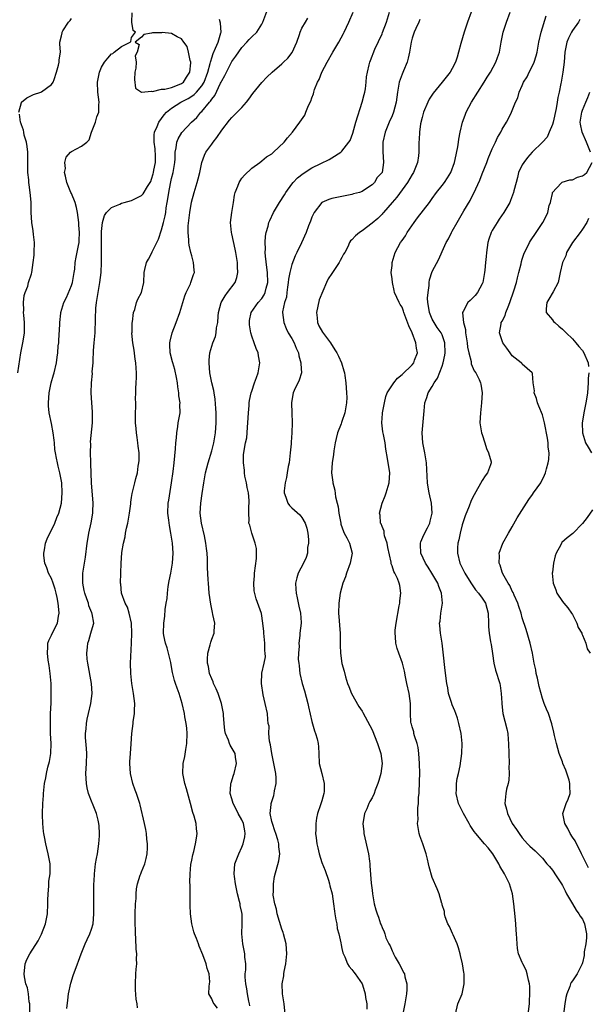
# Model space of a CAD drawing. Units: inches. Extents: x 2568000 to 2571000, y 1539000 to 1542000.
# Drawn here: x 2568623 to 2568736, y 1541293 to 1541489 of the extents above; entities that cross this region are included whole.
import ezdxf

# ---------------------------------------------------------------- set-up
doc = ezdxf.new("R2010")
doc.units = ezdxf.units.IN
doc.header["$MEASUREMENT"] = 0
doc.layers.add('LD25681539_2ft', color=95, linetype='Continuous')

msp = doc.modelspace()

# ---------------------------------------------------------------- linework, layer by layer
at = {"layer": 'LD25681539_2ft'}
for points, elevation in [([(2568646.21, 1541292.21), (2568646.14, 1541293), (2568645.95, 1541293.95), (2568645.81, 1541295.81), (2568645.76, 1541297), (2568645.85, 1541299), (2568645.92, 1541299.92), (2568646.04, 1541301), (2568646, 1541302), (2568646.04, 1541303), (2568645.93, 1541303.93), (2568645.87, 1541306.13), (2568645.81, 1541307), (2568645.79, 1541307.79), (2568645.72, 1541309), (2568645.74, 1541309.74), (2568645.69, 1541311), (2568645.78, 1541313), (2568645.92, 1541314.08), (2568645.92, 1541315), (2568645.99, 1541315.99), (2568646.18, 1541317), (2568646.73, 1541318.73), (2568646.82, 1541319), (2568647, 1541319.4), (2568647.62, 1541321), (2568647.94, 1541322.06), (2568648.13, 1541323), (2568648.15, 1541324.15), (2568648.2, 1541325), (2568648.07, 1541325.93), (2568647.96, 1541327), (2568647.86, 1541327.86), (2568647.57, 1541329), (2568646.73, 1541332.73), (2568646.66, 1541333), (2568646, 1541335), (2568645.7, 1541335.7), (2568645.28, 1541337), (2568644.77, 1541339), (2568644.64, 1541341), (2568644.65, 1541341.35), (2568644.79, 1541343), (2568644.91, 1541344.91), (2568645.02, 1541347.02), (2568645.32, 1541349), (2568645.33, 1541349.33), (2568645.59, 1541351), (2568645.58, 1541351.58), (2568645.64, 1541353), (2568645.41, 1541355), (2568645.07, 1541357), (2568644.83, 1541359), (2568644.82, 1541361), (2568645, 1541365), (2568645.06, 1541367), (2568644.96, 1541369), (2568644.51, 1541371), (2568644.21, 1541372.21), (2568643.72, 1541373), (2568642.98, 1541375), (2568642.83, 1541376.83), (2568642.8, 1541377), (2568642.94, 1541381), (2568643, 1541381.99), (2568643.09, 1541383.09), (2568643.41, 1541385), (2568643.73, 1541386.27), (2568643.82, 1541387), (2568644, 1541388), (2568644.24, 1541389), (2568644.6, 1541391), (2568644.84, 1541392.84), (2568644.83, 1541393.17), (2568645, 1541394.1), (2568645.1, 1541394.9), (2568645.65, 1541397), (2568645.86, 1541397.86), (2568646.2, 1541399), (2568646.35, 1541400.35), (2568646.48, 1541401), (2568646.5, 1541401.5), (2568646.5, 1541403), (2568646.34, 1541404.34), (2568646.28, 1541405), (2568646.09, 1541406.09), (2568645.97, 1541407), (2568645.89, 1541407.89), (2568645.81, 1541409), (2568645.8, 1541410.2), (2568645.82, 1541413), (2568645.8, 1541413.8), (2568645.84, 1541415), (2568645.84, 1541415.84), (2568645.92, 1541417), (2568645.97, 1541418.03), (2568645.96, 1541419), (2568645.89, 1541419.89), (2568645.84, 1541421), (2568645.73, 1541421.73), (2568645.49, 1541423.49), (2568645.25, 1541425), (2568645.08, 1541426.92), (2568645.1, 1541427.1), (2568645.12, 1541429), (2568645.17, 1541429.17), (2568645.37, 1541431), (2568645.62, 1541431.62), (2568645.99, 1541433), (2568646.28, 1541433.72), (2568647.01, 1541435), (2568647.43, 1541437), (2568647.52, 1541439), (2568647.64, 1541439.64), (2568647.95, 1541441), (2568648.36, 1541441.64), (2568649.05, 1541442.95), (2568649.11, 1541443.11), (2568650.06, 1541445), (2568650.35, 1541445.65), (2568651, 1541447.53), (2568651.4, 1541449), (2568651.69, 1541450.31), (2568651.81, 1541451), (2568651.91, 1541451.91), (2568652.1, 1541453), (2568652.25, 1541453.74), (2568652.41, 1541455), (2568652.77, 1541456.77), (2568653, 1541457.76), (2568653.32, 1541459), (2568653.62, 1541461), (2568653.68, 1541461.68), (2568653.7, 1541463), (2568653.92, 1541463.92), (2568654.02, 1541465), (2568654.29, 1541465.71), (2568655.04, 1541466.96), (2568656.95, 1541469), (2568658.02, 1541469.98), (2568658.83, 1541471), (2568659, 1541471.14), (2568660.54, 1541473), (2568660.78, 1541473.22), (2568661, 1541473.6), (2568661.65, 1541474.35), (2568662.78, 1541476.78), (2568662.9, 1541477), (2568663, 1541477.24), (2568663.64, 1541478.36), (2568663.92, 1541479), (2568665, 1541481.13), (2568665.83, 1541482.17), (2568667, 1541483.93), (2568668.04, 1541485), (2568668.47, 1541485.53), (2568669, 1541486.08), (2568670, 1541487), (2568671, 1541488.55), (2568671.21, 1541489), (2568672.79, 1541493.21)], 7552), ([(2568713.49, 1541493), (2568712.06, 1541489), (2568711.38, 1541487), (2568710.72, 1541484.72), (2568710.27, 1541483), (2568709.98, 1541482.02), (2568709.63, 1541481), (2568709, 1541479.7), (2568708.6, 1541479), (2568707.03, 1541477), (2568705.19, 1541474.81), (2568704.4, 1541473.6), (2568704.13, 1541473), (2568703.3, 1541471), (2568703, 1541469.94), (2568702.68, 1541468.68), (2568702.46, 1541467), (2568702.43, 1541465.57), (2568702.37, 1541465), (2568702.35, 1541463), (2568702.27, 1541462.27), (2568702.09, 1541461), (2568701.26, 1541459), (2568701, 1541458.6), (2568700.1, 1541457), (2568697.98, 1541454.02), (2568697.05, 1541453), (2568695.31, 1541451), (2568695.17, 1541450.83), (2568695, 1541450.66), (2568694.18, 1541449.82), (2568693, 1541448.87), (2568691, 1541447.33), (2568690.52, 1541447), (2568689.68, 1541446.32), (2568689, 1541445.55), (2568688.7, 1541445.3), (2568688.5, 1541445), (2568688.14, 1541444.14), (2568687.54, 1541443), (2568687.33, 1541442.67), (2568687, 1541441.99), (2568686.61, 1541441.39), (2568686.43, 1541441), (2568685.1, 1541439), (2568685, 1541438.81), (2568684.25, 1541437.75), (2568683.91, 1541437), (2568682.45, 1541433.55), (2568681.91, 1541431), (2568682.07, 1541429.93), (2568682.12, 1541429), (2568682.39, 1541428.39), (2568683.12, 1541427.12), (2568684.69, 1541425), (2568685.59, 1541423.59), (2568685.96, 1541423), (2568686.33, 1541422.33), (2568686.92, 1541421), (2568687.4, 1541419.4), (2568687.48, 1541419), (2568687.54, 1541418.46), (2568687.76, 1541417), (2568687.9, 1541415), (2568687.94, 1541414.06), (2568687.93, 1541413), (2568687.6, 1541411), (2568687, 1541409.27), (2568686.91, 1541409.09), (2568686.82, 1541408.82), (2568686.09, 1541407), (2568685.85, 1541405.85), (2568685.65, 1541405), (2568685.4, 1541403.4), (2568685.31, 1541402.69), (2568685.04, 1541401), (2568684.93, 1541399), (2568685.18, 1541397.18), (2568685.19, 1541397), (2568685.57, 1541395.57), (2568685.74, 1541394.26), (2568686.04, 1541393), (2568686.21, 1541392.21), (2568686.36, 1541391), (2568686.74, 1541389), (2568686.79, 1541388.79), (2568687.3, 1541387.3), (2568687.44, 1541387), (2568687.96, 1541386.04), (2568688.48, 1541385), (2568689.01, 1541383), (2568688.69, 1541381.31), (2568688.65, 1541381), (2568687.91, 1541379), (2568687.72, 1541378.28), (2568687.2, 1541377), (2568686.65, 1541375), (2568686.37, 1541373), (2568686.33, 1541371), (2568686.42, 1541369.58), (2568686.53, 1541368.53), (2568686.62, 1541367), (2568686.65, 1541365), (2568686.63, 1541364.63), (2568686.7, 1541363), (2568686.98, 1541360.98), (2568687.42, 1541359.42), (2568687.71, 1541358.29), (2568688.12, 1541357), (2568688.39, 1541356.39), (2568688.91, 1541355), (2568690.37, 1541352.37), (2568691, 1541351.42), (2568691.16, 1541351.16), (2568692.58, 1541348.58), (2568693, 1541347.75), (2568694.12, 1541345), (2568694.78, 1541343), (2568695, 1541341), (2568694.73, 1541339), (2568694.37, 1541337.63), (2568694.17, 1541337), (2568693.65, 1541335.65), (2568693.42, 1541335), (2568693, 1541334.12), (2568692.59, 1541333.41), (2568692.38, 1541333), (2568691.95, 1541331.95), (2568691.51, 1541331), (2568691.41, 1541330.59), (2568691.19, 1541329), (2568691.34, 1541327.34), (2568691.36, 1541327), (2568692.29, 1541323), (2568692.51, 1541321.49), (2568692.57, 1541321), (2568692.59, 1541320.59), (2568692.85, 1541317.15), (2568693, 1541315.69), (2568693.08, 1541315), (2568693.44, 1541313), (2568693.79, 1541311.79), (2568694, 1541311), (2568694.31, 1541310.3), (2568694.71, 1541309), (2568694.82, 1541308.82), (2568695, 1541308.25), (2568695.43, 1541307.43), (2568695.54, 1541307), (2568695.78, 1541306.22), (2568696.35, 1541305), (2568696.59, 1541304.59), (2568697, 1541303.59), (2568697.22, 1541303.22), (2568697.29, 1541303), (2568697.63, 1541302.37), (2568698.43, 1541301), (2568699, 1541299.87), (2568699.31, 1541299.31), (2568699.45, 1541299), (2568699.55, 1541298.45), (2568699.93, 1541297), (2568699.92, 1541295.92), (2568699.87, 1541295), (2568699.56, 1541293), (2568699, 1541290.4)], 7542), ([(2568624.79, 1541289.21), (2568624.67, 1541293), (2568624.59, 1541293.41), (2568624.43, 1541295), (2568624.2, 1541296.2), (2568623.92, 1541297), (2568623.61, 1541298.39), (2568623.53, 1541299), (2568623.63, 1541299.63), (2568623.76, 1541301), (2568624.12, 1541301.88), (2568624.69, 1541303), (2568626.38, 1541305.62), (2568627.03, 1541306.97), (2568627.8, 1541309), (2568628.02, 1541309.98), (2568628.19, 1541311), (2568628.29, 1541313), (2568628.28, 1541313.72), (2568628.33, 1541315), (2568628.49, 1541316.49), (2568628.49, 1541317.51), (2568628.75, 1541319), (2568628.78, 1541320.78), (2568628.76, 1541321), (2568628.38, 1541323), (2568628.09, 1541324.09), (2568627.88, 1541325), (2568627.61, 1541326.39), (2568627.47, 1541327), (2568627.41, 1541327.41), (2568627.26, 1541329), (2568627.25, 1541330.75), (2568627.23, 1541331), (2568627.3, 1541333), (2568627.39, 1541334.61), (2568627.42, 1541335), (2568627.64, 1541337), (2568627.87, 1541338.13), (2568628.01, 1541339), (2568628.3, 1541340.3), (2568628.62, 1541341.38), (2568628.89, 1541343), (2568628.95, 1541345), (2568628.83, 1541347), (2568628.79, 1541349), (2568628.85, 1541351), (2568628.93, 1541353.07), (2568628.98, 1541355), (2568628.95, 1541357), (2568628.77, 1541359), (2568628.55, 1541360.55), (2568628.36, 1541361.64), (2568628.19, 1541363), (2568628.29, 1541364.29), (2568628.29, 1541365), (2568628.46, 1541365.54), (2568629, 1541366.6), (2568629.33, 1541367.33), (2568630.19, 1541369), (2568630.43, 1541370.43), (2568630.56, 1541371), (2568630.4, 1541372.4), (2568630.37, 1541373), (2568630.14, 1541374.14), (2568629.98, 1541375), (2568629.77, 1541375.77), (2568629.38, 1541377), (2568629, 1541377.93), (2568628.43, 1541379), (2568628.06, 1541380.06), (2568627.66, 1541381), (2568627.48, 1541382.52), (2568627.48, 1541383), (2568627.63, 1541383.63), (2568627.83, 1541385), (2568628.14, 1541385.86), (2568628.67, 1541387), (2568629, 1541387.56), (2568629.68, 1541389), (2568630.11, 1541390.11), (2568630.49, 1541391), (2568631.01, 1541393), (2568631.16, 1541395), (2568631.06, 1541397), (2568631, 1541397.39), (2568630.69, 1541399), (2568630.34, 1541400.34), (2568630.19, 1541401), (2568630.03, 1541401.97), (2568629.82, 1541403), (2568629.71, 1541403.71), (2568629.62, 1541405), (2568629.53, 1541405.53), (2568629.36, 1541407), (2568629, 1541408.84), (2568628.55, 1541411), (2568628.42, 1541412.42), (2568628.39, 1541413), (2568628.55, 1541415), (2568628.98, 1541417), (2568629.41, 1541418.59), (2568629.53, 1541419), (2568630.01, 1541421), (2568630.14, 1541422.14), (2568630.29, 1541423), (2568630.36, 1541424.36), (2568630.45, 1541425), (2568630.5, 1541425.5), (2568630.66, 1541428.66), (2568630.66, 1541429), (2568630.86, 1541430.86), (2568630.86, 1541431), (2568631.5, 1541433), (2568631.99, 1541434.01), (2568633, 1541436.43), (2568633.19, 1541437), (2568633.57, 1541439), (2568633.65, 1541439.65), (2568633.76, 1541441), (2568633.93, 1541442.07), (2568634.38, 1541444.38), (2568634.52, 1541445), (2568634.57, 1541445.43), (2568634.61, 1541447), (2568634.48, 1541448.48), (2568634.47, 1541449), (2568634.22, 1541451), (2568634.01, 1541452.01), (2568633.71, 1541453), (2568633, 1541454.76), (2568632.88, 1541455), (2568632.34, 1541456.34), (2568632.1, 1541457), (2568631.78, 1541458.22), (2568631.64, 1541459), (2568631.79, 1541459.79), (2568631.66, 1541461), (2568631.94, 1541462.06), (2568632.83, 1541463), (2568633, 1541463.16), (2568635, 1541464.22), (2568636.06, 1541465), (2568636.51, 1541465.49), (2568636.97, 1541467), (2568637.78, 1541469), (2568638.09, 1541470.09), (2568638.45, 1541471), (2568638.48, 1541472.48), (2568638.54, 1541473), (2568638.28, 1541475), (2568638.18, 1541477), (2568638.59, 1541479), (2568639, 1541479.99), (2568639.61, 1541481), (2568640.23, 1541481.77), (2568641, 1541482.65), (2568641.25, 1541482.75), (2568641.52, 1541483), (2568643, 1541484.15), (2568644.69, 1541485), (2568644.86, 1541485.14), (2568645, 1541485.93), (2568645.78, 1541487), (2568645.31, 1541487.31), (2568645.06, 1541489), (2568645.13, 1541490.87)], 7556), ([(2568668.64, 1541292.64), (2568668.57, 1541293), (2568668.41, 1541293.59), (2568668.13, 1541295), (2568668, 1541296), (2568667.78, 1541297), (2568667.66, 1541298.34), (2568667.7, 1541299), (2568667.84, 1541299.84), (2568667.78, 1541301), (2568667.63, 1541302.37), (2568667.64, 1541303), (2568667.21, 1541305), (2568667, 1541307), (2568667.08, 1541309), (2568667.06, 1541310.94), (2568667, 1541311.28), (2568666.67, 1541312.67), (2568666.65, 1541313), (2568666.56, 1541313.44), (2568666.14, 1541315), (2568665.74, 1541317), (2568665.52, 1541318.48), (2568665.46, 1541319), (2568665.61, 1541321), (2568666.03, 1541321.97), (2568666.38, 1541323), (2568667, 1541324.27), (2568667.3, 1541325), (2568667.62, 1541326.38), (2568667.7, 1541327), (2568667.58, 1541327.58), (2568667.34, 1541329), (2568667, 1541329.75), (2568666.31, 1541331), (2568665.89, 1541331.89), (2568665.25, 1541333), (2568665, 1541333.97), (2568664.71, 1541335), (2568664.83, 1541336.83), (2568664.83, 1541337), (2568664.85, 1541337.15), (2568665.32, 1541338.68), (2568665.45, 1541339), (2568665.96, 1541341), (2568665.75, 1541342.25), (2568665.66, 1541343), (2568664.68, 1541344.68), (2568664.55, 1541345), (2568664.33, 1541345.67), (2568663.74, 1541347), (2568663.59, 1541347.59), (2568663.48, 1541349), (2568663.38, 1541350.62), (2568663.34, 1541351), (2568662.97, 1541353), (2568662.26, 1541355), (2568661.89, 1541355.89), (2568661.36, 1541357), (2568661.28, 1541357.28), (2568661, 1541357.91), (2568660.58, 1541359), (2568660.35, 1541360.35), (2568660.18, 1541361), (2568660.14, 1541361.86), (2568660.22, 1541363), (2568660.7, 1541364.7), (2568660.8, 1541365.2), (2568661, 1541365.79), (2568661.47, 1541367), (2568661.48, 1541367.48), (2568661.59, 1541369), (2568661.25, 1541370.75), (2568661.15, 1541371.15), (2568660.79, 1541372.79), (2568660.51, 1541375), (2568660.35, 1541377), (2568660.32, 1541377.68), (2568660.14, 1541380.14), (2568660.15, 1541381.85), (2568660.08, 1541383), (2568659.93, 1541383.93), (2568659.85, 1541385), (2568659.55, 1541386.45), (2568658.94, 1541389), (2568658.71, 1541391), (2568658.8, 1541393), (2568659.07, 1541394.93), (2568659.41, 1541397), (2568659.77, 1541399), (2568660.26, 1541401), (2568661, 1541403.42), (2568661.4, 1541405), (2568661.77, 1541407), (2568661.91, 1541409), (2568661.88, 1541411), (2568661.84, 1541411.84), (2568661.71, 1541413.71), (2568661.48, 1541415), (2568661.44, 1541415.44), (2568661.04, 1541417), (2568660.61, 1541419), (2568660.47, 1541421), (2568660.48, 1541421.52), (2568660.62, 1541423), (2568661, 1541424.3), (2568661.22, 1541425), (2568661.74, 1541426.26), (2568661.9, 1541427), (2568661.98, 1541427.98), (2568662.2, 1541429), (2568662.27, 1541430.27), (2568662.36, 1541431), (2568662.88, 1541433), (2568663.67, 1541434.33), (2568664.18, 1541435), (2568665.65, 1541437), (2568665.99, 1541438.01), (2568666.21, 1541439), (2568666.14, 1541440.14), (2568666.12, 1541441), (2568665.81, 1541443), (2568665.69, 1541443.69), (2568665, 1541446.72), (2568664.92, 1541447), (2568664.75, 1541449), (2568665.04, 1541451), (2568665.36, 1541453), (2568665.53, 1541454.47), (2568665.69, 1541455), (2568666.22, 1541456.22), (2568666.48, 1541457), (2568666.66, 1541457.34), (2568667, 1541457.82), (2568667.54, 1541458.46), (2568669, 1541459.83), (2568670.59, 1541461), (2568671, 1541461.28), (2568671.91, 1541462.09), (2568673, 1541462.72), (2568673.14, 1541462.86), (2568673.35, 1541463), (2568675.46, 1541465), (2568676.1, 1541465.9), (2568677.14, 1541467), (2568678.62, 1541469), (2568679.56, 1541470.44), (2568679.81, 1541471), (2568680.35, 1541472.35), (2568680.78, 1541473.22), (2568681, 1541473.86), (2568681.34, 1541474.66), (2568681.39, 1541475), (2568681.54, 1541475.54), (2568682.12, 1541477), (2568682.44, 1541477.56), (2568683, 1541479), (2568684.04, 1541481), (2568685.2, 1541483), (2568686.39, 1541485), (2568687.3, 1541486.7), (2568687.45, 1541487), (2568688.37, 1541489), (2568689.25, 1541491)], 7548), ([(2568675.64, 1541291), (2568675.43, 1541293), (2568675.13, 1541295), (2568675.09, 1541297), (2568675.37, 1541298.63), (2568675.4, 1541299), (2568675.47, 1541299.47), (2568675.77, 1541301), (2568675.97, 1541303), (2568675.85, 1541305), (2568675.35, 1541307), (2568675.27, 1541307.27), (2568675, 1541307.93), (2568674.51, 1541309.49), (2568674.09, 1541311), (2568673.95, 1541311.95), (2568673.6, 1541313), (2568673.29, 1541314.71), (2568673.28, 1541315), (2568673.31, 1541315.31), (2568673.3, 1541317), (2568673.56, 1541318.44), (2568674.42, 1541321.58), (2568674.59, 1541323), (2568674.38, 1541324.38), (2568674.4, 1541325), (2568674.21, 1541325.79), (2568673.81, 1541327), (2568673.59, 1541327.59), (2568673.1, 1541329), (2568673, 1541329.41), (2568672.7, 1541331), (2568672.84, 1541332.84), (2568672.84, 1541333), (2568673.4, 1541334.6), (2568673.48, 1541335), (2568673.56, 1541335.56), (2568673.88, 1541337), (2568673.85, 1541338.15), (2568673.8, 1541339), (2568673.42, 1541341), (2568673, 1541343), (2568672.73, 1541344.73), (2568672.54, 1541345.46), (2568672.42, 1541347), (2568672.44, 1541348.44), (2568672.3, 1541349), (2568672.19, 1541349.81), (2568672.11, 1541351), (2568671.69, 1541353), (2568671.29, 1541354.71), (2568670.91, 1541357), (2568671.03, 1541359.03), (2568671.47, 1541361), (2568671.71, 1541362.29), (2568671.67, 1541363), (2568671.59, 1541363.59), (2568671.57, 1541365), (2568671.38, 1541367), (2568671.38, 1541367.38), (2568671.23, 1541369), (2568670.94, 1541370.94), (2568670.43, 1541372.43), (2568669.86, 1541373.86), (2568669.46, 1541375.46), (2568669.4, 1541377), (2568669.55, 1541378.45), (2568669.54, 1541379), (2568669.93, 1541381.93), (2568669.94, 1541383.94), (2568669.67, 1541385), (2568668.99, 1541387), (2568668.58, 1541388.58), (2568668.43, 1541389), (2568668.45, 1541389.55), (2568668.39, 1541391), (2568668.4, 1541392.4), (2568668.49, 1541393), (2568668.5, 1541393.5), (2568668.32, 1541395), (2568668.08, 1541396.08), (2568667.92, 1541397), (2568667.64, 1541398.36), (2568667.53, 1541399), (2568667.53, 1541399.53), (2568667.33, 1541401), (2568667.37, 1541402.63), (2568667.47, 1541403.47), (2568667.73, 1541405), (2568667.98, 1541406.02), (2568668.07, 1541407), (2568668.14, 1541408.14), (2568668.24, 1541409), (2568668.31, 1541411), (2568668.45, 1541412.45), (2568668.46, 1541413), (2568668.52, 1541413.48), (2568668.88, 1541415), (2568669, 1541415.34), (2568669.54, 1541417), (2568669.94, 1541418.06), (2568670.26, 1541419), (2568670.62, 1541421), (2568670.37, 1541422.37), (2568670.24, 1541423), (2568669.86, 1541423.86), (2568669.44, 1541425), (2568669, 1541426.28), (2568668.79, 1541427), (2568668.56, 1541428.56), (2568668.52, 1541429), (2568668.57, 1541429.43), (2568668.89, 1541431), (2568670.3, 1541433), (2568671, 1541433.83), (2568671.45, 1541434.55), (2568671.66, 1541435), (2568671.86, 1541435.86), (2568672.17, 1541437), (2568672.13, 1541439), (2568672.03, 1541440.03), (2568671.73, 1541442.27), (2568671.7, 1541443), (2568671.75, 1541443.75), (2568671.66, 1541445), (2568671.74, 1541446.26), (2568671.89, 1541447), (2568672.26, 1541448.26), (2568672.43, 1541449), (2568672.59, 1541449.41), (2568673.31, 1541451), (2568674.51, 1541453), (2568675.51, 1541454.49), (2568675.81, 1541455), (2568677, 1541456.65), (2568677.27, 1541457), (2568678.11, 1541457.89), (2568679.23, 1541458.77), (2568681, 1541459.88), (2568682.79, 1541460.79), (2568684.44, 1541461.56), (2568685, 1541461.88), (2568686.77, 1541463), (2568687, 1541463.2), (2568688.4, 1541465), (2568688.61, 1541465.39), (2568689.17, 1541466.83), (2568689.8, 1541469), (2568691.05, 1541473), (2568691.43, 1541474.57), (2568691.55, 1541475), (2568691.68, 1541475.68), (2568691.84, 1541477), (2568691.9, 1541478.1), (2568692.07, 1541479), (2568692.44, 1541480.44), (2568692.56, 1541481), (2568692.7, 1541481.3), (2568693.58, 1541483.57), (2568695, 1541486.66), (2568695.1, 1541486.9), (2568695.92, 1541489), (2568696.49, 1541491)], 7546), ([(2568709.63, 1541291), (2568710.13, 1541293), (2568710.97, 1541295), (2568711.42, 1541297), (2568711.41, 1541298.59), (2568711.38, 1541299), (2568711.31, 1541299.31), (2568711.09, 1541301), (2568710.67, 1541302.67), (2568710.61, 1541303), (2568710.24, 1541304.24), (2568709.97, 1541305), (2568709.17, 1541306.83), (2568709.09, 1541307.09), (2568708.44, 1541308.44), (2568708.14, 1541309), (2568707.62, 1541310.38), (2568707.47, 1541311), (2568707.47, 1541311.47), (2568707, 1541312.81), (2568706.97, 1541312.97), (2568706.93, 1541313.07), (2568706.39, 1541315), (2568705.98, 1541315.98), (2568705, 1541318.23), (2568704.4, 1541320.4), (2568704.29, 1541321), (2568704.09, 1541321.91), (2568703.79, 1541323), (2568703.59, 1541323.59), (2568703.14, 1541325), (2568702.57, 1541326.57), (2568702.44, 1541327), (2568702.2, 1541328.2), (2568702.11, 1541329), (2568702.19, 1541329.81), (2568702.15, 1541331), (2568702.17, 1541332.17), (2568702.27, 1541333), (2568702.31, 1541334.31), (2568702.38, 1541335), (2568702.49, 1541337.51), (2568702.51, 1541339), (2568702.47, 1541341), (2568702.34, 1541343), (2568702.19, 1541344.19), (2568702, 1541345), (2568701.45, 1541346.55), (2568701.36, 1541347), (2568701.33, 1541347.33), (2568701, 1541348.33), (2568700.87, 1541348.87), (2568700.81, 1541349), (2568700.77, 1541349.23), (2568700.68, 1541351), (2568700.66, 1541353), (2568700.41, 1541355), (2568699.98, 1541357), (2568699.67, 1541358.33), (2568699.45, 1541359.45), (2568699.05, 1541361), (2568698.35, 1541363), (2568697.99, 1541363.99), (2568697.77, 1541365), (2568697.7, 1541366.3), (2568697.59, 1541367), (2568697.63, 1541367.63), (2568697.81, 1541369), (2568698.45, 1541372.45), (2568698.52, 1541373), (2568698.52, 1541373.48), (2568698.73, 1541375), (2568698.55, 1541376.55), (2568698.44, 1541377), (2568698.08, 1541377.92), (2568697.57, 1541379), (2568697.33, 1541379.33), (2568697, 1541380.47), (2568696.84, 1541380.84), (2568696.84, 1541381.16), (2568696.15, 1541384.15), (2568696.01, 1541385), (2568695.52, 1541386.48), (2568695.43, 1541387), (2568695.41, 1541387.41), (2568695, 1541388.34), (2568694.83, 1541388.83), (2568694.72, 1541389), (2568694.6, 1541390.6), (2568694.49, 1541391), (2568695.02, 1541393), (2568695.59, 1541394.41), (2568695.8, 1541395), (2568696.42, 1541397), (2568696.55, 1541399), (2568696.11, 1541401.89), (2568695.76, 1541403.76), (2568695.62, 1541405), (2568695.32, 1541406.68), (2568695.18, 1541407.18), (2568694.97, 1541408.97), (2568695.12, 1541410.88), (2568695.12, 1541411), (2568695.49, 1541413), (2568695.74, 1541414.26), (2568696.04, 1541415), (2568697.35, 1541417), (2568698.1, 1541417.9), (2568699, 1541418.65), (2568701, 1541420.59), (2568701.35, 1541421), (2568701.51, 1541421.51), (2568702.07, 1541423), (2568701.89, 1541423.89), (2568701.75, 1541425), (2568701, 1541426.98), (2568700.35, 1541428.35), (2568699.38, 1541431), (2568699.29, 1541431.29), (2568699, 1541432.06), (2568698.59, 1541432.59), (2568698.39, 1541433), (2568697.97, 1541434.03), (2568697.51, 1541435), (2568697.4, 1541435.4), (2568697.06, 1541437), (2568697, 1541437.77), (2568696.8, 1541439), (2568697, 1541440.38), (2568697.04, 1541441), (2568697.61, 1541443), (2568698.71, 1541445), (2568699, 1541445.39), (2568699.65, 1541446.35), (2568700.03, 1541447), (2568701.41, 1541449), (2568702.09, 1541449.91), (2568704.45, 1541453), (2568705, 1541453.79), (2568705.9, 1541455), (2568707, 1541456.35), (2568707.48, 1541457), (2568708.08, 1541457.92), (2568708.73, 1541459), (2568709.44, 1541461), (2568709.59, 1541461.59), (2568710.11, 1541464.11), (2568710.26, 1541465), (2568710.35, 1541465.65), (2568710.62, 1541467), (2568711.06, 1541469), (2568711.56, 1541470.44), (2568711.77, 1541471), (2568712.88, 1541473), (2568714.11, 1541475), (2568715.37, 1541477), (2568715.98, 1541478.02), (2568716.63, 1541479), (2568717.74, 1541481), (2568718.05, 1541481.95), (2568718.42, 1541483), (2568718.77, 1541485), (2568719.21, 1541487), (2568719.86, 1541489), (2568720.57, 1541491)], 7540), ([(2568622.51, 1541471), (2568623, 1541472.94), (2568623.03, 1541473), (2568624.12, 1541473.88), (2568625, 1541474.35), (2568625.45, 1541474.55), (2568626.86, 1541475), (2568627, 1541475.06), (2568629, 1541476.52), (2568629.32, 1541477), (2568629.52, 1541477.52), (2568630.03, 1541479), (2568630.42, 1541480.42), (2568630.53, 1541481), (2568630.56, 1541481.44), (2568630.8, 1541483), (2568630.69, 1541484.68), (2568630.69, 1541485), (2568631, 1541486.26), (2568631.13, 1541486.87), (2568631.12, 1541487), (2568631.26, 1541487.26), (2568632.4, 1541489), (2568632.72, 1541489.28), (2568633, 1541489.73)], 7558), ([(2568632.07, 1541292.07), (2568632.26, 1541293.74), (2568632.44, 1541295), (2568632.86, 1541297.14), (2568633.34, 1541298.66), (2568634.19, 1541301), (2568634.42, 1541301.58), (2568634.96, 1541303), (2568635.75, 1541305), (2568636.12, 1541305.88), (2568636.67, 1541307), (2568637, 1541307.92), (2568637.34, 1541309), (2568637.5, 1541311), (2568637.48, 1541311.48), (2568637.48, 1541314.52), (2568637.46, 1541315), (2568637.49, 1541317), (2568637.52, 1541317.52), (2568637.58, 1541319), (2568637.67, 1541319.67), (2568637.81, 1541321), (2568637.99, 1541322.01), (2568638.18, 1541323), (2568638.49, 1541325), (2568638.59, 1541326.59), (2568638.6, 1541327), (2568638.53, 1541328.53), (2568638.48, 1541329), (2568638.31, 1541329.69), (2568638.03, 1541331), (2568637.71, 1541331.71), (2568637.19, 1541333), (2568637.13, 1541333.13), (2568636.42, 1541335), (2568636.12, 1541336.12), (2568636.02, 1541337), (2568635.9, 1541339), (2568635.99, 1541341), (2568636.04, 1541343), (2568635.99, 1541343.99), (2568635.83, 1541346.17), (2568635.82, 1541347), (2568635.92, 1541347.92), (2568635.98, 1541349), (2568636.14, 1541349.86), (2568636.39, 1541351), (2568636.88, 1541353), (2568637.14, 1541355), (2568637.01, 1541357), (2568636.27, 1541361), (2568636.17, 1541361.83), (2568636.08, 1541363), (2568636.23, 1541364.23), (2568636.3, 1541365), (2568636.45, 1541365.55), (2568636.9, 1541367), (2568637, 1541367.47), (2568637.44, 1541369), (2568637.12, 1541370.88), (2568637.08, 1541371), (2568637.04, 1541371.05), (2568636.49, 1541372.49), (2568636.38, 1541373), (2568636.1, 1541373.9), (2568635.69, 1541375), (2568635.56, 1541375.56), (2568635.25, 1541377), (2568635.25, 1541379), (2568635.8, 1541382.2), (2568636.14, 1541385), (2568636.26, 1541385.74), (2568636.48, 1541387), (2568636.94, 1541389.06), (2568637.29, 1541391), (2568637.28, 1541391.28), (2568637.34, 1541393), (2568637, 1541397), (2568636.89, 1541400.89), (2568636.86, 1541401.14), (2568636.8, 1541403), (2568636.84, 1541404.84), (2568636.81, 1541405.19), (2568637.2, 1541409), (2568637.19, 1541411.19), (2568637.04, 1541413), (2568636.92, 1541415), (2568636.97, 1541416.97), (2568637.17, 1541418.83), (2568637.16, 1541419.16), (2568637.33, 1541421), (2568637.32, 1541421.32), (2568637.42, 1541423.42), (2568637.54, 1541425), (2568637.7, 1541426.3), (2568637.72, 1541427), (2568637.71, 1541427.71), (2568637.81, 1541429), (2568637.78, 1541429.78), (2568637.88, 1541431.88), (2568637.99, 1541433), (2568638.15, 1541433.85), (2568638.31, 1541435), (2568638.68, 1541437), (2568638.93, 1541439), (2568639.01, 1541441), (2568638.97, 1541444.97), (2568638.99, 1541447), (2568639, 1541447.22), (2568639.21, 1541449), (2568639.6, 1541450.4), (2568640.01, 1541451), (2568641, 1541452.01), (2568642.67, 1541452.67), (2568643, 1541452.83), (2568643.54, 1541453), (2568645, 1541453.38), (2568645.79, 1541453.79), (2568647, 1541454.35), (2568647.32, 1541454.68), (2568648.19, 1541456.19), (2568648.82, 1541457.18), (2568649, 1541457.63), (2568649.32, 1541458.68), (2568649.4, 1541459), (2568649.47, 1541459.47), (2568649.76, 1541461), (2568649.75, 1541462.25), (2568649.69, 1541463.69), (2568649.5, 1541465), (2568649.5, 1541466.5), (2568649.6, 1541467), (2568650.12, 1541468.12), (2568650.45, 1541469), (2568651.51, 1541470.49), (2568651.97, 1541471), (2568653, 1541471.81), (2568654.85, 1541473), (2568656.28, 1541473.72), (2568657, 1541474.19), (2568657.48, 1541474.52), (2568657.93, 1541475), (2568659, 1541476.28), (2568659.46, 1541477), (2568660.25, 1541479), (2568660.71, 1541480.71), (2568660.77, 1541481), (2568660.79, 1541481.21), (2568661, 1541481.84), (2568661.26, 1541482.74), (2568661.78, 1541483.78), (2568662.3, 1541485), (2568662.84, 1541486.84), (2568662.87, 1541487), (2568662.78, 1541488.78), (2568662.52, 1541489.48)], 7554), ([(2568662.18, 1541292.18), (2568661.48, 1541293), (2568661.3, 1541293.3), (2568661, 1541294.01), (2568660.43, 1541295), (2568660.49, 1541296.49), (2568660.57, 1541297), (2568660.6, 1541297.4), (2568660.52, 1541299), (2568660.09, 1541300.09), (2568659.87, 1541301), (2568659.2, 1541302.8), (2568658.51, 1541304.51), (2568658.35, 1541305), (2568657.96, 1541306.04), (2568657.57, 1541307), (2568657.43, 1541307.43), (2568657.01, 1541309), (2568656.78, 1541311), (2568656.72, 1541312.72), (2568656.7, 1541316.7), (2568656.65, 1541317.35), (2568656.67, 1541319), (2568656.86, 1541320.86), (2568656.85, 1541321), (2568656.87, 1541321.13), (2568657, 1541321.71), (2568657.2, 1541322.8), (2568657.42, 1541323.42), (2568657.79, 1541325), (2568657.93, 1541326.07), (2568658.1, 1541327), (2568657.93, 1541327.93), (2568657.87, 1541329), (2568657.49, 1541330.51), (2568657.22, 1541331.22), (2568656.77, 1541333), (2568655.96, 1541335.96), (2568655.63, 1541337), (2568655.23, 1541339), (2568655.32, 1541341), (2568655.62, 1541342.38), (2568655.83, 1541343.83), (2568656.03, 1541345), (2568656.12, 1541347), (2568656.04, 1541348.04), (2568655.92, 1541349), (2568655.65, 1541350.35), (2568655.54, 1541351), (2568655.12, 1541353), (2568654.53, 1541355), (2568654.08, 1541356.07), (2568653.78, 1541357), (2568653.57, 1541357.57), (2568653.17, 1541359.17), (2568653, 1541360.27), (2568652.84, 1541361.16), (2568652.4, 1541363), (2568652.08, 1541364.08), (2568651.77, 1541365), (2568651.45, 1541366.55), (2568651.38, 1541367), (2568651.42, 1541369), (2568651.61, 1541370.39), (2568651.71, 1541371.71), (2568651.91, 1541373), (2568652.09, 1541373.91), (2568652.16, 1541375), (2568652.33, 1541376.33), (2568652.53, 1541377.47), (2568652.83, 1541379), (2568653.2, 1541381), (2568653.3, 1541383), (2568653.14, 1541385), (2568652.84, 1541387), (2568652.54, 1541388.54), (2568652.41, 1541389.59), (2568652.21, 1541391), (2568652.3, 1541393), (2568652.41, 1541393.59), (2568652.99, 1541397), (2568653.29, 1541399.29), (2568653.48, 1541401), (2568653.61, 1541402.39), (2568653.8, 1541403.8), (2568653.86, 1541405), (2568654, 1541406), (2568654.01, 1541407), (2568654.25, 1541408.25), (2568654.3, 1541409), (2568654.69, 1541411), (2568654.65, 1541412.65), (2568654.71, 1541413), (2568654.42, 1541414.42), (2568654.44, 1541415), (2568654.21, 1541416.21), (2568654.14, 1541417), (2568653.94, 1541418.06), (2568653.66, 1541419.66), (2568653.23, 1541421), (2568653.2, 1541421.2), (2568652.71, 1541423), (2568652.66, 1541424.66), (2568652.63, 1541425), (2568652.69, 1541425.31), (2568653.11, 1541427), (2568653.9, 1541429), (2568654.64, 1541431), (2568655.21, 1541433), (2568655.64, 1541434.36), (2568655.92, 1541435), (2568656.76, 1541436.76), (2568656.86, 1541437), (2568657.36, 1541438.64), (2568657.53, 1541439), (2568657.48, 1541439.48), (2568657.39, 1541441), (2568657, 1541442.32), (2568656.85, 1541443), (2568656.49, 1541444.49), (2568656.46, 1541445), (2568656.46, 1541445.54), (2568656.3, 1541447), (2568656.32, 1541448.32), (2568656.63, 1541451), (2568656.96, 1541453.04), (2568657.47, 1541455), (2568658.08, 1541457), (2568658.28, 1541457.72), (2568658.61, 1541459), (2568659.02, 1541461), (2568659.57, 1541462.43), (2568659.82, 1541463), (2568661, 1541464.63), (2568661.26, 1541465), (2568662.05, 1541465.95), (2568663, 1541467.43), (2568664.55, 1541469.45), (2568665, 1541469.98), (2568666.1, 1541471), (2568667, 1541471.93), (2568667.96, 1541473), (2568668.38, 1541473.62), (2568669.24, 1541474.76), (2568671, 1541476.92), (2568672.01, 1541477.99), (2568673.07, 1541479), (2568675, 1541480.66), (2568675.33, 1541481), (2568676.18, 1541481.82), (2568677.07, 1541482.93), (2568678, 1541485), (2568678.49, 1541486.49), (2568678.63, 1541487), (2568679, 1541487.81), (2568679.7, 1541489), (2568680.21, 1541489.79)], 7550), ([(2568702.52, 1541489.48), (2568702.33, 1541489), (2568701.73, 1541487.73), (2568701.42, 1541487), (2568701, 1541485.78), (2568700.79, 1541485), (2568700.5, 1541483), (2568700.23, 1541481.77), (2568700.02, 1541481), (2568699.26, 1541479.26), (2568699, 1541478.62), (2568698.44, 1541477), (2568698.08, 1541475), (2568697.83, 1541473), (2568697.29, 1541471), (2568697, 1541470.28), (2568696.41, 1541469), (2568695.62, 1541467), (2568695.18, 1541465), (2568695.14, 1541463.14), (2568695.29, 1541461), (2568695, 1541459), (2568694, 1541458), (2568693.47, 1541457), (2568693, 1541456.54), (2568691.49, 1541455.49), (2568691, 1541455.18), (2568690.5, 1541455), (2568689.31, 1541454.69), (2568689, 1541454.56), (2568687.67, 1541454.33), (2568687, 1541454.18), (2568685, 1541453.79), (2568684.41, 1541453.6), (2568683, 1541453.01), (2568681.45, 1541451), (2568681.29, 1541450.71), (2568681, 1541450.08), (2568680.71, 1541449.29), (2568680.32, 1541448.32), (2568679.84, 1541447), (2568678.91, 1541444.91), (2568678, 1541443), (2568677.66, 1541442.34), (2568677, 1541440.63), (2568676.59, 1541439), (2568676.33, 1541437.67), (2568676.27, 1541437), (2568676.1, 1541436.1), (2568675.97, 1541435), (2568675.9, 1541434.1), (2568675.53, 1541433), (2568675.16, 1541431.16), (2568675.15, 1541431), (2568675.38, 1541429), (2568675.86, 1541427.86), (2568676.27, 1541427), (2568677, 1541425.81), (2568677.44, 1541425), (2568677.88, 1541423.88), (2568678.3, 1541423), (2568678.37, 1541422.37), (2568678.8, 1541421), (2568678.76, 1541420.76), (2568678.89, 1541419), (2568678.45, 1541417.55), (2568677.49, 1541415.49), (2568677.23, 1541415), (2568676.91, 1541413.09), (2568676.91, 1541412.91), (2568677.01, 1541411.01), (2568677.08, 1541409), (2568676.98, 1541407), (2568676.84, 1541405.16), (2568676.84, 1541404.84), (2568676.68, 1541403), (2568676.43, 1541401), (2568676.26, 1541400.26), (2568676.06, 1541399), (2568675.94, 1541398.06), (2568675.64, 1541397), (2568675.46, 1541395.46), (2568675.47, 1541395), (2568675.81, 1541394.19), (2568676.18, 1541393), (2568676.52, 1541392.52), (2568677, 1541392.02), (2568677.55, 1541391.55), (2568678.61, 1541390.61), (2568679, 1541390.13), (2568679.64, 1541389), (2568679.97, 1541387.97), (2568680.19, 1541387), (2568680.3, 1541385.7), (2568680.32, 1541385), (2568680.15, 1541384.15), (2568680.09, 1541383), (2568679.85, 1541382.15), (2568679.32, 1541381), (2568678.27, 1541379), (2568677.96, 1541378.04), (2568677.71, 1541377), (2568677.82, 1541375.82), (2568677.83, 1541375), (2568678.08, 1541374.08), (2568678.42, 1541372.42), (2568678.73, 1541371), (2568678.83, 1541369.17), (2568678.83, 1541369), (2568678.59, 1541367), (2568678.57, 1541366.57), (2568678.37, 1541365), (2568678.43, 1541364.43), (2568678.3, 1541363), (2568678.25, 1541361.75), (2568678.36, 1541361), (2568678.48, 1541360.48), (2568678.6, 1541359), (2568679.05, 1541357), (2568679.51, 1541355.51), (2568680.16, 1541353), (2568680.3, 1541352.3), (2568681, 1541349.36), (2568681.51, 1541347.51), (2568681.74, 1541347), (2568682.07, 1541345.93), (2568682.28, 1541345), (2568682.3, 1541344.3), (2568682.4, 1541343), (2568682.45, 1541341), (2568683, 1541338.99), (2568683.45, 1541337), (2568683.43, 1541335.43), (2568683.39, 1541335), (2568683, 1541333.53), (2568682.85, 1541333.15), (2568682.74, 1541332.74), (2568682.13, 1541331), (2568681.93, 1541330.07), (2568681.78, 1541329), (2568681.78, 1541327.78), (2568681.74, 1541327), (2568681.82, 1541326.18), (2568681.98, 1541325), (2568682.19, 1541324.19), (2568682.44, 1541323), (2568683, 1541321.25), (2568683.64, 1541319.64), (2568684.29, 1541317.71), (2568684.51, 1541317), (2568684.58, 1541316.58), (2568685.02, 1541315), (2568685.32, 1541313), (2568685.5, 1541311.5), (2568685.6, 1541311), (2568685.77, 1541309.77), (2568685.95, 1541309), (2568686.07, 1541308.07), (2568686.35, 1541307), (2568686.76, 1541305.24), (2568686.81, 1541304.81), (2568687, 1541304.06), (2568687.19, 1541303.19), (2568687.58, 1541302.42), (2568688.13, 1541301), (2568688.46, 1541300.46), (2568689, 1541299.91), (2568689.36, 1541299.36), (2568689.63, 1541299), (2568691, 1541297.02), (2568691.52, 1541295.52), (2568691.63, 1541295), (2568691.71, 1541294.29), (2568691.93, 1541293), (2568691.96, 1541291.96)], 7544), ([(2568724.18, 1541291), (2568724.42, 1541293), (2568724.43, 1541293.57), (2568724.52, 1541295), (2568724.49, 1541296.49), (2568724.46, 1541297), (2568724.25, 1541297.75), (2568723.97, 1541299), (2568723.75, 1541299.75), (2568723.09, 1541301), (2568723, 1541301.25), (2568722.26, 1541303), (2568722.07, 1541304.07), (2568721.94, 1541305), (2568721.9, 1541306.1), (2568721.82, 1541307), (2568721.74, 1541307.74), (2568721.69, 1541309), (2568721.56, 1541310.44), (2568721.28, 1541313), (2568721.01, 1541315), (2568720.45, 1541317), (2568719.44, 1541319), (2568718.53, 1541320.53), (2568718.29, 1541321), (2568717.11, 1541323), (2568716.18, 1541324.18), (2568715.48, 1541325), (2568713.7, 1541327), (2568713.4, 1541327.4), (2568713, 1541328.06), (2568712.61, 1541328.61), (2568712.41, 1541329), (2568711.28, 1541331), (2568710.5, 1541332.5), (2568710.26, 1541333), (2568709.77, 1541335), (2568709.84, 1541335.84), (2568709.85, 1541337), (2568710.01, 1541337.99), (2568710.25, 1541339), (2568710.57, 1541340.57), (2568710.93, 1541343), (2568711.02, 1541345), (2568710.8, 1541347), (2568710.35, 1541349), (2568710.05, 1541350.05), (2568709.7, 1541351), (2568709.51, 1541351.51), (2568709, 1541352.69), (2568708.84, 1541353.16), (2568708.29, 1541355), (2568708.1, 1541356.1), (2568707.92, 1541357), (2568707.58, 1541359.58), (2568707.21, 1541363.21), (2568706.99, 1541364.99), (2568706.66, 1541367), (2568706.52, 1541368.52), (2568706.5, 1541369), (2568706.6, 1541369.4), (2568706.76, 1541371), (2568707.05, 1541373), (2568706.87, 1541375), (2568706.32, 1541376.32), (2568706.12, 1541377), (2568704.94, 1541379), (2568704.2, 1541380.2), (2568703.65, 1541381), (2568702.71, 1541383), (2568702.69, 1541384.69), (2568702.66, 1541385), (2568702.73, 1541385.27), (2568703.33, 1541386.67), (2568704.07, 1541388.07), (2568704.53, 1541389), (2568704.6, 1541389.4), (2568705.03, 1541391), (2568704.88, 1541393), (2568704.42, 1541395), (2568704.19, 1541396.19), (2568704.1, 1541397), (2568703.85, 1541401), (2568703.52, 1541403), (2568703.11, 1541405), (2568702.98, 1541407), (2568703.31, 1541410.69), (2568703.41, 1541411.41), (2568703.55, 1541413), (2568703.91, 1541414.09), (2568704.22, 1541415), (2568705, 1541416.24), (2568705.41, 1541417), (2568706.08, 1541417.92), (2568707, 1541420.34), (2568707.2, 1541421), (2568707.51, 1541422.49), (2568707.57, 1541423), (2568707.53, 1541425), (2568707, 1541426.56), (2568706.8, 1541427), (2568706.03, 1541428.03), (2568705.38, 1541429), (2568705, 1541429.71), (2568704.47, 1541431), (2568704.28, 1541432.28), (2568704.15, 1541433), (2568704.09, 1541433.91), (2568704.18, 1541435), (2568704.43, 1541436.43), (2568704.41, 1541437), (2568704.44, 1541437.56), (2568705, 1541439.2), (2568706.33, 1541441.67), (2568707, 1541443.18), (2568707.78, 1541445), (2568708.26, 1541445.74), (2568708.85, 1541447), (2568709, 1541447.23), (2568709.97, 1541449), (2568711.33, 1541451.33), (2568712.6, 1541453.4), (2568713, 1541454.23), (2568713.27, 1541454.73), (2568713.69, 1541455.69), (2568714.54, 1541457.46), (2568715, 1541458.7), (2568715.93, 1541461), (2568716.21, 1541461.79), (2568717, 1541463.67), (2568717.66, 1541465), (2568718.05, 1541465.95), (2568718.7, 1541467), (2568719, 1541467.64), (2568719.87, 1541469), (2568720.26, 1541469.74), (2568720.85, 1541471), (2568721.61, 1541473), (2568722.1, 1541473.9), (2568722.37, 1541475), (2568723, 1541476.37), (2568723.26, 1541477), (2568723.96, 1541478.04), (2568724.35, 1541479), (2568725, 1541480.23), (2568725.34, 1541481), (2568725.75, 1541482.25), (2568725.94, 1541483), (2568726.29, 1541485), (2568726.74, 1541487), (2568727.77, 1541490.23)], 7538), ([(2568734.51, 1541489.49), (2568734.2, 1541489), (2568733, 1541487.31), (2568732.82, 1541487), (2568732.22, 1541485.78), (2568731.92, 1541485), (2568731.65, 1541483.65), (2568731.5, 1541483), (2568731.33, 1541481), (2568731.12, 1541479), (2568730.75, 1541477), (2568730.71, 1541476.71), (2568730.36, 1541475), (2568730.09, 1541473.91), (2568729.99, 1541473), (2568729.77, 1541471.77), (2568729.13, 1541469), (2568729, 1541468.56), (2568728.39, 1541467), (2568727.98, 1541466.02), (2568727, 1541465), (2568724.97, 1541463), (2568724.05, 1541461.95), (2568723.29, 1541461), (2568723, 1541460.47), (2568722.27, 1541459), (2568722.02, 1541457.98), (2568721.75, 1541457), (2568721.34, 1541455.34), (2568721.27, 1541455), (2568720.65, 1541453.35), (2568720.49, 1541453), (2568719.33, 1541451), (2568718.37, 1541449.63), (2568717.95, 1541449), (2568717, 1541447.4), (2568716.79, 1541447), (2568716.32, 1541445.68), (2568716.14, 1541445), (2568715.82, 1541443), (2568715.77, 1541442.23), (2568715.66, 1541441), (2568715.5, 1541439.5), (2568715.47, 1541439), (2568715.41, 1541438.59), (2568715.09, 1541437), (2568715, 1541436.74), (2568714.07, 1541435), (2568713.58, 1541434.42), (2568713, 1541433.81), (2568712.56, 1541433.44), (2568712.1, 1541433), (2568711.2, 1541431.2), (2568711.07, 1541431), (2568711.05, 1541430.95), (2568711.28, 1541429), (2568711.66, 1541427.66), (2568711.69, 1541427), (2568712.02, 1541425), (2568712.08, 1541424.08), (2568712.32, 1541423), (2568712.76, 1541421.24), (2568712.79, 1541420.79), (2568713.39, 1541419.39), (2568713.7, 1541419), (2568714.36, 1541417.64), (2568714.64, 1541417), (2568714.7, 1541416.7), (2568714.98, 1541415), (2568714.88, 1541413), (2568714.62, 1541411), (2568714.51, 1541409), (2568714.88, 1541407), (2568715, 1541406.69), (2568715.55, 1541405), (2568715.86, 1541403.86), (2568716.28, 1541403), (2568716.77, 1541401.23), (2568716.78, 1541401), (2568716.63, 1541400.63), (2568716.06, 1541399), (2568715.58, 1541398.42), (2568715, 1541397.5), (2568713.39, 1541394.61), (2568713, 1541393.89), (2568712.7, 1541393.3), (2568712.36, 1541392.36), (2568711.56, 1541390.44), (2568711, 1541388.63), (2568710.59, 1541387), (2568710.32, 1541385.68), (2568710.12, 1541385), (2568710.05, 1541384.05), (2568710.03, 1541383), (2568710.56, 1541381), (2568711.52, 1541379), (2568712.38, 1541377.62), (2568712.84, 1541376.84), (2568713.64, 1541375.64), (2568714.28, 1541375), (2568715, 1541373.98), (2568715.62, 1541373), (2568716.16, 1541371), (2568716.24, 1541369), (2568716.25, 1541368.25), (2568716.36, 1541367), (2568716.68, 1541365.32), (2568716.75, 1541364.75), (2568717.04, 1541362.96), (2568717.32, 1541361), (2568717.66, 1541359.66), (2568718.48, 1541357), (2568718.57, 1541356.57), (2568718.81, 1541355), (2568718.88, 1541353.12), (2568718.92, 1541352.92), (2568719.13, 1541351), (2568719.94, 1541347.94), (2568720.12, 1541347), (2568720.19, 1541345.81), (2568720.27, 1541345), (2568720.29, 1541343), (2568720.36, 1541341), (2568720.33, 1541340.33), (2568720.39, 1541339), (2568720.32, 1541337.68), (2568720.16, 1541337), (2568719.85, 1541335.85), (2568719.71, 1541335), (2568719.54, 1541333), (2568719.87, 1541331.87), (2568720.01, 1541331), (2568721, 1541329), (2568721.86, 1541327.86), (2568722.34, 1541327), (2568723, 1541326.16), (2568724.04, 1541325), (2568724.51, 1541324.51), (2568725, 1541324.03), (2568725.57, 1541323.57), (2568726.17, 1541323), (2568727, 1541322.14), (2568727.92, 1541321), (2568728.42, 1541320.42), (2568729, 1541319.72), (2568729.3, 1541319.3), (2568729.49, 1541319), (2568730.82, 1541317), (2568731, 1541316.68), (2568731.56, 1541315.56), (2568731.83, 1541315), (2568733, 1541313), (2568733.74, 1541311.74), (2568734.3, 1541311), (2568734.52, 1541310.52), (2568735, 1541309.9), (2568735.43, 1541309), (2568735.65, 1541307.65), (2568735.79, 1541307), (2568735.79, 1541306.21), (2568735.67, 1541305), (2568735.38, 1541303.38), (2568735.35, 1541302.65), (2568735, 1541301.19), (2568734.94, 1541301), (2568733.92, 1541299), (2568733, 1541297.64), (2568732.73, 1541297.27), (2568732.62, 1541297), (2568732.48, 1541296.48), (2568731.89, 1541295), (2568731.71, 1541294.29), (2568731.48, 1541293), (2568731.24, 1541291)], 7536), ([(2568736.62, 1541463), (2568735.83, 1541465), (2568734.97, 1541467), (2568734.61, 1541468.61), (2568734.55, 1541469), (2568734.86, 1541471), (2568735, 1541471.4), (2568735.65, 1541473), (2568736.06, 1541473.94), (2568736.49, 1541475)], 7534), ([(2568622.29, 1541419), (2568622.88, 1541423), (2568623.31, 1541425), (2568623.53, 1541426.47), (2568623.64, 1541427), (2568623.62, 1541427.62), (2568623.61, 1541429), (2568623.5, 1541430.5), (2568623.44, 1541431), (2568623.47, 1541431.47), (2568623.46, 1541433), (2568623.59, 1541434.41), (2568623.79, 1541435), (2568624.27, 1541436.27), (2568624.45, 1541437), (2568625, 1541438.75), (2568625.06, 1541439), (2568625.36, 1541441), (2568625.53, 1541442.47), (2568625.57, 1541443), (2568625.6, 1541445), (2568625.42, 1541446.58), (2568625.35, 1541447.35), (2568625.08, 1541449), (2568624.94, 1541451), (2568624.94, 1541453.06), (2568624.78, 1541455), (2568624.53, 1541456.53), (2568624.49, 1541457), (2568624.48, 1541457.52), (2568624.32, 1541459), (2568624.28, 1541460.28), (2568624.31, 1541461), (2568624.28, 1541463), (2568624.15, 1541464.15), (2568624.01, 1541465), (2568623.59, 1541466.41), (2568623.48, 1541467), (2568623.43, 1541467.43), (2568623, 1541468.47), (2568622.87, 1541468.87), (2568622.82, 1541469), (2568622.63, 1541470.63)], 7558), ([(2568736.18, 1541320.18), (2568734.79, 1541323), (2568734.24, 1541324.24), (2568733.79, 1541325), (2568733.54, 1541325.54), (2568733, 1541326.33), (2568732.57, 1541327), (2568732.06, 1541328.06), (2568731.47, 1541329), (2568731.12, 1541331), (2568731.75, 1541333), (2568732.13, 1541333.87), (2568732.53, 1541335), (2568732.48, 1541336.48), (2568732.51, 1541337), (2568732.32, 1541337.68), (2568731.67, 1541339.67), (2568731.11, 1541341), (2568731, 1541341.33), (2568730.36, 1541343), (2568729.8, 1541345), (2568729.4, 1541346.6), (2568729.27, 1541347.27), (2568728.9, 1541348.9), (2568728.26, 1541351), (2568727.82, 1541351.82), (2568727.39, 1541353), (2568727, 1541353.95), (2568726.35, 1541356.35), (2568726.02, 1541358.02), (2568725.77, 1541359), (2568725.68, 1541359.68), (2568725.37, 1541361), (2568725, 1541363), (2568724.56, 1541365), (2568723.75, 1541367.75), (2568723, 1541370.07), (2568722.75, 1541371), (2568722.31, 1541372.31), (2568722.1, 1541373), (2568721.37, 1541374.63), (2568721.16, 1541375.16), (2568721, 1541375.42), (2568720.51, 1541376.51), (2568720.17, 1541377), (2568719.11, 1541378.89), (2568719, 1541379.2), (2568718.6, 1541380.6), (2568718.4, 1541381), (2568718.45, 1541382.45), (2568718.4, 1541383), (2568719.1, 1541385), (2568720.23, 1541387), (2568721, 1541388.23), (2568721.99, 1541390.01), (2568723.83, 1541393), (2568724.3, 1541393.7), (2568725, 1541394.67), (2568725.26, 1541395), (2568726.67, 1541397), (2568727.44, 1541398.56), (2568727.61, 1541399), (2568727.82, 1541399.82), (2568728.17, 1541401), (2568728.29, 1541401.71), (2568728.35, 1541403), (2568728.16, 1541404.16), (2568728.17, 1541405), (2568728.05, 1541405.95), (2568727.45, 1541409), (2568727, 1541410.63), (2568726.32, 1541412.32), (2568726.02, 1541413), (2568725.86, 1541413.86), (2568725.38, 1541415), (2568725.41, 1541415.41), (2568725.18, 1541417), (2568725, 1541418.86), (2568724.98, 1541419), (2568723, 1541420.72), (2568722.88, 1541420.88), (2568722.76, 1541421), (2568721, 1541422.39), (2568720.57, 1541423), (2568719.89, 1541423.89), (2568719.13, 1541425), (2568718.43, 1541427), (2568718.75, 1541428.75), (2568718.81, 1541429), (2568719, 1541429.31), (2568719.57, 1541430.43), (2568719.72, 1541431), (2568720.17, 1541432.17), (2568720.53, 1541433), (2568721.33, 1541435.33), (2568721.83, 1541437), (2568722.03, 1541437.97), (2568722.31, 1541439), (2568722.75, 1541440.75), (2568722.82, 1541441.18), (2568723, 1541441.66), (2568723.31, 1541442.69), (2568723.45, 1541443), (2568723.97, 1541443.97), (2568724.45, 1541445), (2568724.66, 1541445.34), (2568725.78, 1541447), (2568727.09, 1541449), (2568727.75, 1541450.25), (2568728.1, 1541451), (2568728.39, 1541452.39), (2568728.61, 1541453), (2568728.7, 1541453.3), (2568729, 1541454.8), (2568729.05, 1541455), (2568729.85, 1541455.85), (2568730.88, 1541457), (2568730.95, 1541457.05), (2568732.46, 1541457.54), (2568733, 1541457.54), (2568733.99, 1541458.01), (2568735, 1541458.29), (2568735.41, 1541458.59), (2568735.88, 1541459), (2568736.92, 1541461)], 7534), ([(2568736.18, 1541449.82), (2568735.85, 1541449), (2568735, 1541447.68), (2568734.53, 1541447), (2568733.02, 1541445), (2568731.84, 1541443), (2568731.67, 1541442.33), (2568730.99, 1541440.99), (2568730.57, 1541439), (2568730.13, 1541437), (2568729.13, 1541435.13), (2568728.31, 1541433.69), (2568727.89, 1541433), (2568727.73, 1541431.73), (2568727.74, 1541431), (2568729, 1541429.57), (2568729.24, 1541429.24), (2568729.47, 1541429), (2568730.28, 1541428.28), (2568731, 1541427.71), (2568731.34, 1541427.34), (2568731.76, 1541427), (2568733, 1541425.76), (2568733.71, 1541425), (2568734.26, 1541424.26), (2568735, 1541423.42), (2568735.3, 1541423), (2568736.14, 1541421), (2568736.23, 1541420.23)], 7532), ([(2568736.27, 1541419), (2568736.15, 1541417.85), (2568736.13, 1541417), (2568735.98, 1541415), (2568735.89, 1541414.11), (2568735.7, 1541413), (2568735.33, 1541411.33), (2568734.98, 1541409.02), (2568735.01, 1541407), (2568735.64, 1541405), (2568736.13, 1541404.13), (2568736.8, 1541403)], 7532), ([(2568737, 1541391.63), (2568735.92, 1541390.08), (2568735, 1541388.93), (2568733.06, 1541386.94), (2568731.95, 1541386.05), (2568730.91, 1541385.09), (2568730.84, 1541385), (2568730.68, 1541384.68), (2568729.73, 1541383), (2568729.56, 1541382.44), (2568729.21, 1541381), (2568729, 1541379.17), (2568728.98, 1541379), (2568729.16, 1541377), (2568729.68, 1541375.68), (2568729.91, 1541375), (2568731, 1541373.36), (2568731.27, 1541373), (2568732.08, 1541372.08), (2568732.83, 1541371), (2568733, 1541370.73), (2568733.9, 1541369), (2568734.15, 1541368.15), (2568734.86, 1541367), (2568734.88, 1541366.88), (2568735, 1541366.64), (2568735.68, 1541365), (2568735.92, 1541363.92), (2568736.52, 1541363)], 7532)]:
    msp.add_lwpolyline(points, dxfattribs=dict(at, elevation=elevation))
at = {"layer": 'LD25681539_2ft', "elevation": 7556}
msp.add_lwpolyline([(2568651, 1541486.88), (2568649.16, 1541486.83), (2568649, 1541486.78), (2568647.45, 1541486.55), (2568647, 1541486.01), (2568645.71, 1541485), (2568646.52, 1541484.52), (2568646.09, 1541483), (2568645.73, 1541482.27), (2568645.92, 1541481), (2568645.82, 1541479.82), (2568645.63, 1541479), (2568645.56, 1541477.56), (2568645.79, 1541475.79), (2568647, 1541474.99), (2568649, 1541475.22), (2568649.17, 1541475.17), (2568651, 1541475.58), (2568651.61, 1541475.61), (2568653, 1541475.96), (2568654.52, 1541476.52), (2568655, 1541476.72), (2568655.37, 1541477), (2568655.97, 1541478.03), (2568656.64, 1541479), (2568656.84, 1541480.84), (2568656.82, 1541481), (2568656.7, 1541481.3), (2568656.35, 1541483), (2568656.09, 1541484.09), (2568655.42, 1541485), (2568655, 1541485.66), (2568654.07, 1541486.07), (2568653, 1541486.7), (2568651.11, 1541486.89)], close=True, dxfattribs=at)

doc.saveas('drawing.dxf')
